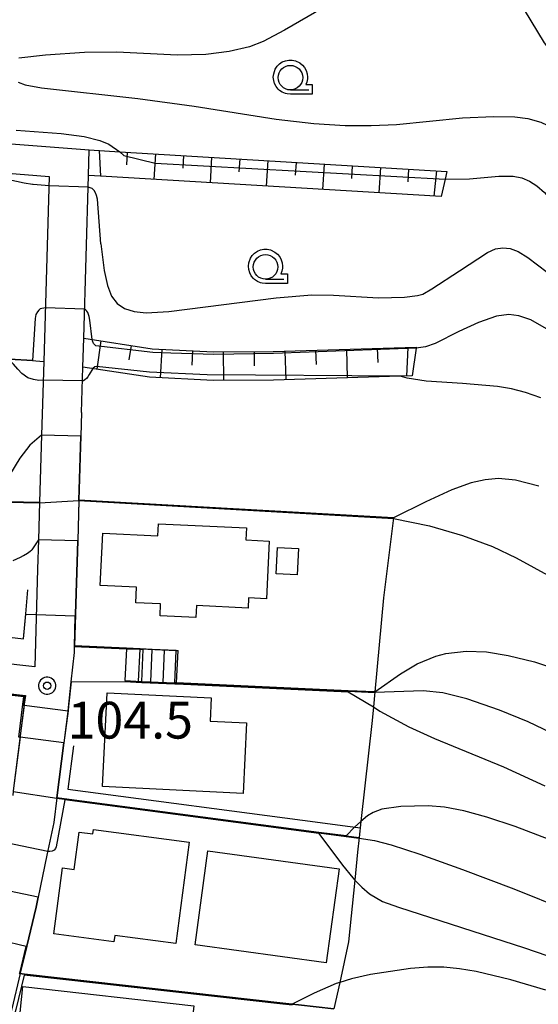
# Model space of a CAD drawing. Extents: x -22000 to -20000, y 99000 to 100500.
# Drawn here: x -20707 to -20655, y 99624 to 99725 of the extents above; entities that cross this region are included whole.
import ezdxf
from ezdxf.enums import TextEntityAlignment as Align

# ---------------------------------------------------------------- set-up
doc = ezdxf.new("R2010")
doc.units = 0
doc.header["$MEASUREMENT"] = 0
doc.layers.get('0').update_dxf_attribs({"color": 50, "linetype": 'CONTINUOUS'})
for name, color, linetype in [('2101000', 7, 'CONTINUOUS'), ('2214000', 240, 'CONTINUOUS'), ('2214111', 136, 'CONTINUOUS'), ('2214121', 166, 'CONTINUOUS'), ('2214990', 3, 'CONTINUOUS'), ('3001000', 6, 'CONTINUOUS'), ('6101110', 72, 'CONTINUOUS'), ('6101120', 112, 'CONTINUOUS'), ('6101990', 93, 'CONTINUOUS'), ('6110000', 232, 'CONTINUOUS'), ('6130000', 41, 'CONTINUOUS'), ('6301000', 3, 'CONTINUOUS'), ('6331000', 90, 'CONTINUOUS'), ('7101000', 20, 'CONTINUOUS'), ('7101001', 23, 'CONTINUOUS'), ('7102000', 40, 'CONTINUOUS'), ('7102001', 43, 'CONTINUOUS'), ('7312000', 6, 'CONTINUOUS'), ('CLIP_BOX', 4, 'CONTINUOUS')]:
    doc.layers.add(name, color=color, linetype=linetype)
doc.styles.add('Dm_Anotation', font='romans.shx', dxfattribs={"bigfont": 'pscdm.shx'})
doc.styles.get("Standard").update_dxf_attribs({"font": 'romans.shx', "bigfont": 'pscdm.shx'})

# ---------------------------------------------------------------- blocks, each defined once
blk = doc.blocks.new('731200')
at = {"linetype": 'Continuous'}
blk.add_circle((0, 0), 0.15, dxfattribs=at)
at = {"layer": 'CLIP_BOX'}
blk.add_lwpolyline([(0.034, 0.348), (-0.034, 0.348), (-0.102, 0.335), (-0.165, 0.309), (-0.222, 0.271), (-0.271, 0.222), (-0.309, 0.165), (-0.335, 0.102), (-0.348, 0.034), (-0.348, -0.034), (-0.335, -0.102), (-0.309, -0.165), (-0.271, -0.222), (-0.222, -0.271), (-0.165, -0.309), (-0.102, -0.335), (-0.034, -0.348), (0.034, -0.348), (0.102, -0.335), (0.165, -0.309), (0.222, -0.271), (0.271, -0.222), (0.309, -0.165), (0.335, -0.102), (0.348, -0.034), (0.348, 0.034), (0.335, 0.102), (0.309, 0.165), (0.271, 0.222), (0.222, 0.271), (0.165, 0.309), (0.102, 0.335)], close=True, dxfattribs=at)
at = {"linetype": 'Continuous'}
blk.add_attdef('ATT', text='', height=1.5, dxfattribs=at).set_placement((1.5, 0), align=Align.MIDDLE_LEFT)
blk = doc.blocks.new('633100')
at = {"linetype": 'Continuous', "flags": 128}
blk.add_lwpolyline([(0, -0.5), (0.75, -0.5)], dxfattribs=at)
at = {"linetype": 'Continuous'}
blk.add_circle((0, 0), 0.5, dxfattribs=at)
at = {"layer": 'CLIP_BOX', "flags": 128}
blk.add_lwpolyline([(0.892, -0.277), (0.892, -0.677), (0, -0.677), (-0.136, -0.66), (-0.203, -0.647), (-0.33, -0.594), (-0.444, -0.518), (-0.493, -0.47), (-0.579, -0.364), (-0.644, -0.244), (-0.683, -0.113), (-0.697, 0.023), (-0.683, 0.159), (-0.617, 0.353), (-0.541, 0.467), (-0.444, 0.564), (-0.33, 0.64), (-0.203, 0.693), (-0.069, 0.72), (0.069, 0.72), (0.203, 0.693), (0.387, 0.602), (0.493, 0.516), (0.579, 0.41), (0.644, 0.29), (0.683, 0.159), (0.697, 0.023), (0.697, -0.046), (0.67, -0.18), (0.63, -0.277), (0.892, -0.277)], dxfattribs=at)

msp = doc.modelspace()

# ---------------------------------------------------------------- linework, layer by layer
at = {"layer": '2101000'}
for points in [[(-20745.4, 99714.96), (-20743.19, 99714.84), (-20743.11, 99714.84), (-20707.9, 99712.07), (-20700.37, 99711.48)], [(-20754.21, 99712.41), (-20743.34, 99711.85), (-20713.76, 99709.52), (-20704.45, 99708.79), (-20705.01, 99689.92), (-20705.24, 99682.42), (-20705.44, 99675.57), (-20705.55, 99671.74), (-20705.64, 99668.73), (-20705.94, 99658.79), (-20721.13, 99660.49), (-20722.7, 99660.69), (-20730.29, 99661.66)], [(-20700.45, 99708.88), (-20700.37, 99711.48)], [(-20700.94, 99692.29), (-20700.45, 99708.88)], [(-20701.03, 99689.35), (-20700.94, 99692.29)], [(-20701.17, 99684.7), (-20701.03, 99689.35)], [(-20701.17, 99684.7), (-20701.24, 99682.3), (-20701.43, 99675.79), (-20701.55, 99671.62), (-20701.87, 99660.92)], [(-20702.21, 99657.27), (-20701.89, 99660.26), (-20701.87, 99660.92)], [(-20721.36, 99657.5), (-20706.88, 99655.87), (-20707, 99654.97), (-20707.41, 99651.75), (-20708.12, 99646.14), (-20708.18, 99645.66)], [(-20702.21, 99657.27), (-20702.48, 99654.79), (-20703.67, 99645.44)], [(-20703.67, 99645.44), (-20703.99, 99642.93), (-20704.69, 99639.57)], [(-20704.69, 99639.57), (-20705.59, 99635.3), (-20705.8, 99634.29), (-20706.75, 99630.32), (-20707.41, 99627.54)], [(-20707.41, 99627.54), (-20707.42, 99627.51), (-20708.27, 99623.92), (-20709.14, 99620.68)]]:
    msp.add_lwpolyline(points, dxfattribs=at)
at = {"layer": '2214000'}
for points in [[(-20696.59, 99660.68), (-20691.5, 99660.45), (-20691.32, 99660.44)], [(-20696.74, 99657.38), (-20695.05, 99657.3), (-20695, 99657.3), (-20691.65, 99657.15), (-20691.47, 99657.14)]]:
    msp.add_lwpolyline(points, dxfattribs=at)
at = {"layer": '2214111'}
msp.add_lwpolyline([(-20691.47, 99657.14), (-20691.32, 99660.44)], dxfattribs=at)
at = {"layer": '2214121'}
msp.add_lwpolyline([(-20696.59, 99660.68), (-20696.59, 99660.63), (-20696.74, 99657.38)], dxfattribs=at)
at = {"layer": '2214990'}
for points in [[(-20695.35, 99657.32), (-20695.2, 99660.57), (-20695.2, 99660.62)], [(-20694.1, 99657.26), (-20693.95, 99660.56)], [(-20692.85, 99657.2), (-20692.7, 99660.5)]]:
    msp.add_lwpolyline(points, dxfattribs=at)
at = {"layer": '3001000'}
for points in [[(-20684.41, 99671.72), (-20682.02, 99671.6), (-20682.3, 99665.73), (-20684.13, 99665.82), (-20684.18, 99664.77), (-20689.45, 99665.03), (-20689.51, 99663.81), (-20693.16, 99663.98), (-20693.1, 99665.2), (-20695.61, 99665.32), (-20695.54, 99666.89), (-20699.25, 99667.06), (-20698.99, 99672.42), (-20693.38, 99672.15), (-20693.32, 99673.37), (-20684.35, 99672.94)], [(-20679.05, 99670.86), (-20679.16, 99668.17), (-20681.3, 99668.26), (-20681.19, 99670.95)], [(-20684.33, 99653.06), (-20684.68, 99645.87), (-20699.03, 99646.58), (-20698.56, 99656.15), (-20687.94, 99655.62), (-20688.06, 99653.24)], [(-20699.94, 99642.19), (-20690.19, 99640.91), (-20691.55, 99630.59), (-20697.77, 99631.41), (-20697.86, 99630.75), (-20704, 99631.56), (-20703.12, 99638.28), (-20701.92, 99638.12), (-20701.42, 99641.93), (-20700, 99641.75)], [(-20674.89, 99638.19), (-20676.2, 99628.62), (-20689.59, 99630.45), (-20688.28, 99640.03)], [(-20707.43, 99623.56), (-20707.14, 99626.18), (-20689.7, 99624.24), (-20689.84, 99623.03), (-20687.25, 99622.75), (-20688.22, 99614.08), (-20691.96, 99614.5), (-20692.02, 99613.96), (-20701.04, 99614.96), (-20700.51, 99619.64), (-20706.38, 99620.3), (-20706.03, 99623.4)]]:
    msp.add_lwpolyline(points, close=True, dxfattribs=at)
at = {"layer": '6101110'}
for points in [[(-20700.37, 99711.48), (-20697.27, 99711.29), (-20663.92, 99709.29)], [(-20700.94, 99692.29), (-20693.95, 99691.2), (-20687.69, 99690.89), (-20681.62, 99690.94), (-20667.02, 99691.38)]]:
    msp.add_lwpolyline(points, dxfattribs=at)
at = {"layer": '6101120'}
for points in [[(-20663.92, 99709.29), (-20664.09, 99708.51), (-20664.49, 99706.72), (-20699.22, 99708.81), (-20700.45, 99708.88), (-20700.37, 99711.48)], [(-20667.02, 99691.38), (-20667.04, 99691.27), (-20667.45, 99688.45), (-20668.66, 99688.41), (-20681.57, 99688.02), (-20687.75, 99687.98), (-20694.24, 99688.3), (-20701.03, 99689.35), (-20700.94, 99692.29)]]:
    msp.add_lwpolyline(points, dxfattribs=at)
at = {"layer": '6101990'}
for points in [[(-20699.37, 99711.42), (-20699.22, 99708.81)], [(-20696.5, 99711.25), (-20696.58, 99709.95)], [(-20693.63, 99711.08), (-20693.79, 99708.48)], [(-20690.76, 99710.9), (-20690.84, 99709.61)], [(-20687.9, 99710.73), (-20688.05, 99708.13)], [(-20685.03, 99710.56), (-20685.11, 99709.26)], [(-20682.16, 99710.39), (-20682.32, 99707.79)], [(-20679.29, 99710.21), (-20679.37, 99708.92)], [(-20676.42, 99710.04), (-20676.58, 99707.45)], [(-20673.56, 99709.87), (-20673.63, 99708.57)], [(-20670.69, 99709.7), (-20670.84, 99707.1)], [(-20667.82, 99709.52), (-20667.9, 99708.23)], [(-20664.95, 99709.35), (-20665.24, 99706.76)], [(-20699.21, 99692.02), (-20699.6, 99689.13)], [(-20696.1, 99691.54), (-20696.33, 99690.1)], [(-20692.99, 99691.16), (-20693.13, 99688.25)], [(-20689.85, 99691), (-20689.92, 99689.55)], [(-20686.71, 99690.9), (-20686.69, 99687.99)], [(-20683.57, 99690.92), (-20683.56, 99689.47)], [(-20680.43, 99690.97), (-20680.34, 99688.06)], [(-20677.29, 99691.07), (-20677.24, 99689.61)], [(-20674.15, 99691.16), (-20674.06, 99688.25)], [(-20671.01, 99691.26), (-20670.96, 99689.8)], [(-20667.87, 99691.35), (-20668.02, 99688.43)]]:
    msp.add_lwpolyline(points, dxfattribs=at)
at = {"layer": '6110000'}
for points in [[(-20745.4, 99714.96), (-20743.19, 99714.84), (-20743.11, 99714.84), (-20707.9, 99712.07), (-20700.37, 99711.48)], [(-20768.6, 99694.33), (-20766.01, 99694.15), (-20756.34, 99693.48), (-20718.22, 99690.84), (-20708.5, 99690.16), (-20706.17, 99690), (-20705.82, 99689.98), (-20705.01, 99689.92)], [(-20701.17, 99684.7), (-20701.24, 99682.3), (-20701.43, 99675.79), (-20701.43, 99675.74), (-20701.55, 99671.62), (-20701.87, 99660.92), (-20696.59, 99660.68)], [(-20772.2, 99676.82), (-20760.57, 99676.6), (-20754.96, 99676.5), (-20748.62, 99676.38), (-20746.58, 99676.34), (-20732.12, 99676.07), (-20715.46, 99675.76), (-20714.58, 99675.74), (-20710.36, 99675.66), (-20705.44, 99675.57)], [(-20701.43, 99675.79), (-20669.35, 99673.96)], [(-20730.21, 99664.39), (-20729.73, 99664.33), (-20707.07, 99661.65), (-20706.85, 99664.2), (-20706.65, 99666.62)], [(-20721.36, 99657.5), (-20706.88, 99655.87), (-20707, 99654.97), (-20707.01, 99654.87), (-20707.41, 99651.75), (-20707.42, 99651.6), (-20708.12, 99646.14), (-20708.13, 99646.09), (-20708.18, 99645.66)], [(-20702.21, 99657.27), (-20702.48, 99654.79), (-20702.54, 99654.3), (-20702.96, 99651.03), (-20703.67, 99645.44), (-20702.93, 99645.34), (-20676.96, 99641.91), (-20674.18, 99641.55), (-20672.85, 99641.37)], [(-20696.74, 99657.38), (-20695.05, 99657.3), (-20695, 99657.3), (-20691.65, 99657.15), (-20691.47, 99657.14), (-20673.96, 99656.35), (-20671.26, 99656.23)], [(-20704.69, 99639.57), (-20705.59, 99635.3), (-20705.8, 99634.29), (-20706.75, 99630.32), (-20707.41, 99627.54), (-20707.42, 99627.51)], [(-20707.42, 99627.51), (-20706.98, 99627.46), (-20680.33, 99624.46), (-20679.68, 99624.39), (-20679.02, 99624.32), (-20675.43, 99623.91)]]:
    msp.add_lwpolyline(points, dxfattribs=at)
at = {"layer": '6130000'}
msp.add_lwpolyline([(-20701.99, 99650.72), (-20702.55, 99646.3), (-20676.83, 99642.9), (-20674.05, 99642.54), (-20672.72, 99642.36)], dxfattribs=at)
at = {"layer": '6301000'}
msp.add_lwpolyline([(-20669.35, 99673.96), (-20670.36, 99665.81), (-20671.26, 99656.23), (-20671.4, 99654.71), (-20671.53, 99653.33), (-20672.67, 99643.01), (-20672.85, 99641.37), (-20673.01, 99639.89), (-20673.29, 99637.05), (-20673.92, 99630.76), (-20674.83, 99626.6), (-20675.43, 99623.91)], dxfattribs=at)
at = {"layer": '7101000'}
for points in [[(-20707.84, 99713.51), (-20703.25, 99713.15), (-20700.89, 99712.85), (-20699.28, 99712.45), (-20698.39, 99712.06), (-20697.27, 99711.29)], [(-20664.09, 99708.51), (-20661.59, 99708.52), (-20658.61, 99708.81), (-20657.15, 99708.81), (-20656.27, 99708.64), (-20655.47, 99708.31), (-20654.73, 99707.83), (-20653.96, 99707.15), (-20652.23, 99705.13), (-20648.5, 99700.53), (-20646.69, 99698.51), (-20645.11, 99697.01), (-20643.49, 99695.73), (-20641.5, 99694.39), (-20638.82, 99692.81), (-20635.28, 99690.91), (-20631, 99688.78), (-20626.46, 99686.69), (-20622.21, 99684.92), (-20618.31, 99683.51), (-20615.05, 99682.53), (-20613.02, 99682.09), (-20612.05, 99681.94)], [(-20669.35, 99673.91), (-20665.68, 99673.17), (-20662.31, 99672.19), (-20659.25, 99671.04), (-20656.85, 99669.9), (-20649.63, 99665.96)], [(-20672.86, 99641.32), (-20671.3, 99641.09), (-20669.58, 99640.63), (-20666.65, 99639.69), (-20662.3, 99638.14), (-20657.07, 99636.15), (-20651.68, 99633.97)]]:
    msp.add_lwpolyline(points, dxfattribs=at)
at = {"layer": '7101001'}
for points in [[(-20697.27, 99711.29), (-20696.86, 99710.9), (-20693.67, 99710.14), (-20664.09, 99708.51)], [(-20754.87, 99676.45), (-20748.62, 99676.33), (-20746.58, 99676.29), (-20732.13, 99676.02), (-20715.46, 99675.71), (-20714.58, 99675.69), (-20710.36, 99675.61), (-20705.44, 99675.52), (-20701.43, 99675.74), (-20669.35, 99673.91)], [(-20708.13, 99646.09), (-20703.68, 99645.39), (-20702.93, 99645.29), (-20676.97, 99641.86), (-20674.19, 99641.5), (-20672.86, 99641.32)]]:
    msp.add_lwpolyline(points, dxfattribs=at)
at = {"layer": '7102000'}
for points in [[(-20670.18, 99729.67), (-20680.48, 99723.68), (-20682.65, 99722.55), (-20684.04, 99722.01), (-20686.1, 99721.51), (-20688.5, 99721.2), (-20691.42, 99721.15), (-20697.57, 99721.45), (-20700.86, 99721.43), (-20704.83, 99721.13), (-20707.54, 99720.85)], [(-20656.69, 99726.92), (-20653.97, 99722.41), (-20652.12, 99719.91), (-20650.57, 99718.17), (-20649.45, 99716.66), (-20647.83, 99714.61)], [(-20707.64, 99718.4), (-20706.9, 99718.11), (-20705.26, 99717.8), (-20695.42, 99716.72), (-20689.66, 99715.93), (-20681.3, 99714.63), (-20677.46, 99714.18), (-20674.26, 99713.97), (-20671.62, 99713.96), (-20669.03, 99714.09), (-20662.31, 99714.75), (-20659.16, 99714.89), (-20656.97, 99714.85), (-20655.66, 99714.68), (-20654.33, 99714.31), (-20653.04, 99713.69), (-20651.4, 99712.63), (-20650.15, 99711.63), (-20648.84, 99710.38)], [(-20704.48, 99707.82), (-20706.1, 99707.97), (-20706.16, 99707.97), (-20707, 99708.08), (-20707.78, 99708.27), (-20708.91, 99708.5), (-20709.74, 99708.61), (-20729.7, 99710.18), (-20749.51, 99711.54), (-20752.17, 99711.65), (-20752.82, 99711.69), (-20753.25, 99711.75), (-20753.73, 99711.89), (-20753.94, 99712.02), (-20754.21, 99712.36)], [(-20699.18, 99701.92), (-20699.54, 99706.47), (-20699.62, 99706.83), (-20699.73, 99707.12), (-20699.88, 99707.33), (-20700.08, 99707.54), (-20700.48, 99707.7)], [(-20699.18, 99701.92), (-20698.85, 99699.2), (-20698.53, 99697.66), (-20698.1, 99696.56), (-20697.54, 99695.83), (-20696.78, 99695.32), (-20695.79, 99695.01), (-20694.56, 99694.88), (-20692.26, 99695.01), (-20681.33, 99696.4), (-20677.69, 99696.71), (-20675.48, 99696.68), (-20670.89, 99696.4), (-20668.24, 99696.47), (-20666.9, 99696.63), (-20666.36, 99696.79), (-20665.43, 99697.33), (-20662.63, 99699.16), (-20659.75, 99701.04), (-20658.94, 99701.39), (-20658.19, 99701.51), (-20657.44, 99701.42), (-20656.64, 99701.12), (-20655.66, 99700.52), (-20653.69, 99699.01)], [(-20704.85, 99695.37), (-20705.38, 99695.27), (-20705.53, 99695.15), (-20705.67, 99694.99), (-20705.81, 99694.7), (-20705.89, 99694.31), (-20706.17, 99690)], [(-20700.07, 99692.15), (-20700.3, 99694.14), (-20700.38, 99694.5), (-20700.44, 99694.72), (-20700.53, 99694.92), (-20700.63, 99695.06), (-20700.72, 99695.16), (-20700.85, 99695.25)], [(-20582.74, 99656.74), (-20584, 99656.83), (-20585.57, 99657.12), (-20587.93, 99657.82), (-20591.54, 99659.15), (-20593.84, 99660.18), (-20599.53, 99663.15), (-20607.38, 99667.31), (-20635.77, 99681.93), (-20639.3, 99683.83), (-20642.62, 99685.78), (-20645.9, 99687.91), (-20653.26, 99692.98), (-20655.35, 99694.16), (-20656.57, 99694.58), (-20657.58, 99694.69), (-20658.84, 99694.52), (-20660.67, 99693.9), (-20662.7, 99692.96), (-20665.11, 99691.74), (-20666.07, 99691.4), (-20667.04, 99691.27)], [(-20705.09, 99688.01), (-20705.52, 99687.99), (-20706.07, 99688.07), (-20706.65, 99688.25), (-20707.26, 99688.68), (-20707.65, 99689.14), (-20708.09, 99689.63), (-20708.55, 99690.12)], [(-20700.02, 99689.19), (-20700.39, 99688.58), (-20700.53, 99688.35), (-20700.67, 99688.18), (-20700.82, 99688.03), (-20700.95, 99687.95), (-20701.07, 99687.93)], [(-20654.33, 99686.21), (-20655.88, 99686.74), (-20657.3, 99687.12), (-20658.75, 99687.38), (-20662.31, 99687.68), (-20666, 99687.91), (-20667.94, 99688.2), (-20668.66, 99688.41)], [(-20705.24, 99682.42), (-20706.42, 99681.37), (-20707.45, 99680.05), (-20708.51, 99678.33), (-20709.36, 99676.83), (-20710.36, 99675.66)], [(-20654.51, 99677.22), (-20656.92, 99677.81), (-20658.63, 99677.97), (-20660, 99677.86), (-20661.44, 99677.53), (-20663.39, 99676.83), (-20666.06, 99675.62), (-20669.35, 99673.96)], [(-20705.55, 99671.74), (-20706.22, 99670.71)], [(-20708.15, 99669.63), (-20707.37, 99669.98), (-20707.08, 99670.13), (-20706.66, 99670.38), (-20706.39, 99670.57), (-20706.22, 99670.71)], [(-20706.86, 99664.15), (-20705.78, 99664.12)], [(-20671.26, 99656.23), (-20668.65, 99658.06), (-20666.92, 99659.09), (-20665.02, 99659.88), (-20664.02, 99660.14), (-20661.94, 99660.38), (-20659.85, 99660.3), (-20657.64, 99659.95), (-20654.98, 99659.3), (-20653.44, 99658.77)], [(-20702.21, 99657.27), (-20696.74, 99657.28)], [(-20648.5, 99649.78), (-20655.63, 99653.18), (-20658.55, 99654.38), (-20661.87, 99655.52), (-20664.32, 99656.14), (-20666.32, 99656.33), (-20671.26, 99656.18)], [(-20673.96, 99656.25), (-20671.4, 99654.71), (-20670.73, 99654.28), (-20667.78, 99652.67), (-20665.15, 99651.48), (-20658.13, 99648.6), (-20653.92, 99646.65)], [(-20702.85, 99645.23), (-20703.75, 99640.42), (-20703.82, 99640.26), (-20703.94, 99640.1), (-20704.15, 99640), (-20704.38, 99639.96), (-20704.6, 99639.97)], [(-20653.46, 99641.19), (-20656.94, 99642.52), (-20659.84, 99643.47), (-20662.19, 99644.11), (-20664.13, 99644.47), (-20665.8, 99644.62), (-20668.59, 99644.53), (-20670.55, 99644.26), (-20671.41, 99643.95), (-20672.01, 99643.59), (-20672.67, 99643.01), (-20673.31, 99642.44), (-20674.18, 99641.55)], [(-20676.97, 99641.81), (-20674.54, 99638.56), (-20673.5, 99637.27), (-20673.29, 99637.05), (-20672.59, 99636.31), (-20671.81, 99635.64), (-20670.46, 99634.86), (-20668.84, 99634.27), (-20655.98, 99630.13), (-20647.77, 99627.33)], [(-20653.82, 99625.83), (-20657.38, 99626.86), (-20660.93, 99627.71), (-20662.63, 99628), (-20664.23, 99628.16), (-20665.85, 99628.16), (-20667.62, 99628.04), (-20671.71, 99627.42), (-20673.62, 99626.98), (-20674.83, 99626.6), (-20675.18, 99626.49), (-20677.43, 99625.5), (-20679.68, 99624.39)], [(-20707, 99627.36), (-20707.85, 99623.86), (-20708.04, 99623.21), (-20708.13, 99623.08), (-20708.29, 99622.96), (-20708.54, 99622.9)]]:
    msp.add_lwpolyline(points, dxfattribs=at)
at = {"layer": '7102001'}
for points in [[(-20700.48, 99707.7), (-20704.48, 99707.82)], [(-20700.85, 99695.25), (-20704.85, 99695.37)], [(-20706.17, 99690), (-20708.5, 99690.16), (-20718.22, 99690.84), (-20756.34, 99693.48), (-20766.01, 99694.15), (-20769.16, 99688.38), (-20774.6, 99688.97)], [(-20667.04, 99691.27), (-20681.57, 99690.74), (-20687.66, 99690.64), (-20692.06, 99690.76), (-20693.9, 99690.82), (-20699.69, 99691.51), (-20699.95, 99691.75), (-20700.05, 99692.02), (-20700.07, 99692.15)], [(-20668.66, 99688.41), (-20688.34, 99688.54), (-20694.24, 99688.82), (-20699.63, 99689.42), (-20699.81, 99689.37), (-20700, 99689.21), (-20700.02, 99689.19)], [(-20701.07, 99687.93), (-20705.09, 99688.01)], [(-20669.35, 99673.96), (-20701.43, 99675.79), (-20701.24, 99682.3), (-20705.24, 99682.42)], [(-20671.26, 99656.23), (-20673.96, 99656.35), (-20691.47, 99657.14), (-20691.65, 99657.15), (-20691.5, 99660.45), (-20693.95, 99660.56), (-20695.2, 99660.62), (-20696.59, 99660.68), (-20701.87, 99660.92), (-20701.55, 99671.62), (-20705.55, 99671.74)], [(-20729.73, 99664.33), (-20707.07, 99661.65), (-20706.86, 99664.15)], [(-20705.78, 99664.12), (-20701.83, 99664), (-20701.92, 99660.87), (-20696.59, 99660.63), (-20695.2, 99660.57), (-20694.9, 99660.55), (-20695.05, 99657.3), (-20695.05, 99657.25), (-20691.65, 99657.1), (-20691.47, 99657.09), (-20673.96, 99656.3), (-20671.26, 99656.18)], [(-20766.23, 99659.6), (-20765.98, 99659.06), (-20755.58, 99659.22), (-20753.41, 99660.59), (-20751.2, 99661.98), (-20741.68, 99660.17), (-20738.75, 99659.61), (-20731.36, 99658.67), (-20722.61, 99657.55), (-20721.49, 99657.41), (-20721.37, 99657.4), (-20706.99, 99655.78), (-20707.11, 99654.88), (-20707.01, 99654.87), (-20702.54, 99654.3), (-20702.21, 99657.27)], [(-20674.18, 99641.55), (-20676.96, 99641.91), (-20702.93, 99645.34), (-20703.67, 99645.44), (-20702.96, 99651.03), (-20707.42, 99651.6), (-20707.57, 99651.62), (-20707.14, 99654.99), (-20707.05, 99655.74), (-20721.37, 99657.35), (-20721.5, 99657.36), (-20722.62, 99657.5), (-20731.37, 99658.62), (-20738.75, 99659.56), (-20741.69, 99660.12), (-20745.47, 99660.84), (-20751.19, 99661.93), (-20755.57, 99659.17), (-20764.17, 99659.04)], [(-20696.74, 99657.28), (-20695, 99657.2), (-20691.65, 99657.05), (-20691.47, 99657.04), (-20673.96, 99656.25)], [(-20676.97, 99641.81), (-20702.85, 99645.23)], [(-20679.68, 99624.39), (-20680.33, 99624.46), (-20706.98, 99627.46), (-20707.42, 99627.51), (-20707.41, 99627.54), (-20706.75, 99630.32), (-20705.8, 99634.29), (-20705.59, 99635.3), (-20709.99, 99636.23), (-20709.64, 99637.93), (-20710.23, 99638.49), (-20734.62, 99641.82), (-20750.64, 99643.76), (-20752.65, 99643.79), (-20757.32, 99643.76), (-20757.91, 99643.59), (-20758.28, 99643.29), (-20758.39, 99643.02)], [(-20704.6, 99639.97), (-20709.02, 99640.89)], [(-20675.43, 99623.91), (-20679.02, 99624.32), (-20682.63, 99624.67), (-20679.69, 99624.34), (-20680.34, 99624.41), (-20706.99, 99627.41), (-20707.49, 99627.47), (-20707.46, 99627.55), (-20706.81, 99630.28), (-20711.08, 99631.29), (-20711.41, 99629.91), (-20711.47, 99629.9)], [(-20680.34, 99624.36), (-20707, 99627.36)]]:
    msp.add_lwpolyline(points, dxfattribs=at)

# ---------------------------------------------------------------- block references
at = {"layer": '6331000', "xscale": 2.5, "yscale": 2.5, "zscale": 2.5}
for p in [(-20679.86, 99718.85), (-20682.4, 99699.56)]:
    msp.add_blockref('633100', p, dxfattribs=at)
at = {"layer": '7312000', "xscale": 2.5, "yscale": 2.5, "zscale": 2.5}
msp.add_blockref('731200', (-20704.67, 99656.86, 104.5), dxfattribs=at)

# ---------------------------------------------------------------- texts
at = {"layer": '7312000', "style": 'Dm_Anotation'}
msp.add_text('104.5', height=3.75, dxfattribs=at).set_placement((-20702.58, 99651.47))

doc.saveas('drawing.dxf')
